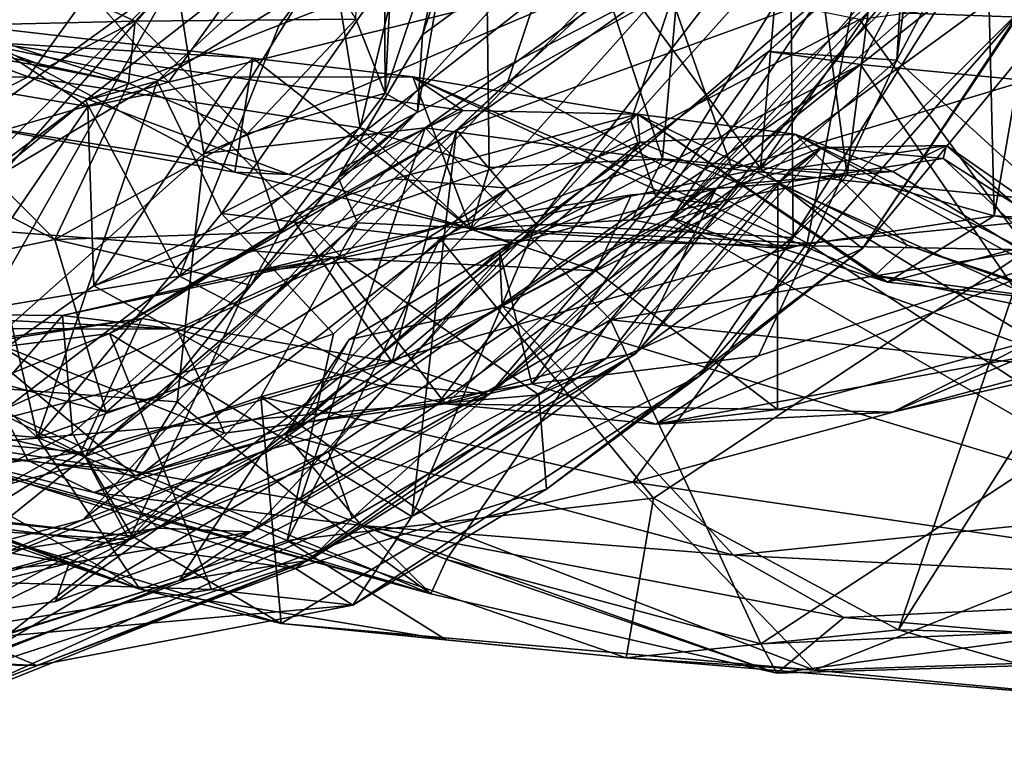
# Model space of a CAD drawing. Extents: x -2.02 to 2.04, y 0.97 to 1.39.
# Drawn here: x 0.3 to 0.51, y 1.02 to 1.17 of the extents above; entities that cross this region are included whole.
import ezdxf

# ---------------------------------------------------------------- set-up
doc = ezdxf.new("R2010")
doc.units = 0
doc.header["$MEASUREMENT"] = 0
doc.layers.add('1', color=7, linetype='CONTINUOUS')

msp = doc.modelspace()

# ---------------------------------------------------------------- linework, layer by layer
at = {"layer": '1'}
for points in [[(0.45693, 1.3167, 4.22664), (0.48094, 1.13861, 4.18316), (0.5072, 1.34339, 4.12776)], [(0.48094, 1.13861, 4.18316), (0.51234, 1.12992, 4.12319), (0.5072, 1.34339, 4.12776)], [(0.51234, 1.12992, 4.12319), (0.54729, 1.33207, 4.02681), (0.5072, 1.34339, 4.12776)], [(0.54729, 1.33207, 4.02681), (0.51234, 1.12992, 4.12319), (0.55854, 1.12725, 3.99498)], [(0.44153, 1.14212, 4.25065), (0.45693, 1.3167, 4.22664), (0.40312, 1.25785, 4.30792)], [(0.48094, 1.13861, 4.18316), (0.45693, 1.3167, 4.22664), (0.44153, 1.14212, 4.25065)], [(0.38144, 1.311, 0.68309), (0.38234, 1.15609, 0.69405), (0.37605, 1.1719, 0.65779)], [(0.38144, 1.311, 0.68309), (0.38859, 1.27732, 0.73138), (0.38234, 1.15609, 0.69405)], [(0.38234, 1.15609, 0.69405), (0.38859, 1.27732, 0.73138), (0.39809, 1.2032, 0.79183)], [(0.40312, 1.25785, 4.30792), (0.36244, 1.23767, 4.35835), (0.37694, 1.14871, 4.33886)], [(0.4045, 1.14025, 4.30439), (0.40312, 1.25785, 4.30792), (0.37694, 1.14871, 4.33886)], [(0.4045, 1.14025, 4.30439), (0.44153, 1.14212, 4.25065), (0.40312, 1.25785, 4.30792)], [(0.53799, 1.25135, 3.30225), (0.53482, 1.1237, 3.30518), (0.49156, 1.16318, 3.20803)], [(0.50251, 1.24589, 3.22909), (0.53799, 1.25135, 3.30225), (0.49156, 1.16318, 3.20803)], [(0.48741, 1.20265, 0.80284), (0.53513, 1.24706, 0.77415), (0.61231, 1.16799, 0.77266)], [(0.49156, 1.16318, 3.20803), (0.49321, 1.19067, 3.18972), (0.50251, 1.24589, 3.22909)], [(0.30613, 1.15959, 4.42426), (0.36244, 1.23767, 4.35835), (0.26374, 1.17532, 4.4819)], [(0.39241, 1.23733, 2.0761), (0.30556, 1.19311, 2.06207), (0.33608, 1.15844, 2.04651)], [(0.37694, 1.14871, 4.33886), (0.36244, 1.23767, 4.35835), (0.30613, 1.15959, 4.42426)], [(0.33608, 1.15844, 2.04651), (0.43151, 1.18197, 2.0447), (0.39241, 1.23733, 2.0761)], [(0.46987, 1.22557, 2.05211), (0.46245, 1.14003, 2.00159), (0.52685, 1.23366, 2.01614)], [(0.52664, 1.18694, 1.9672), (0.52685, 1.23366, 2.01614), (0.46245, 1.14003, 2.00159)], [(0.46987, 1.22557, 2.05211), (0.43151, 1.18197, 2.0447), (0.46245, 1.14003, 2.00159)], [(0.40931, 1.22477, 0.81365), (0.41867, 1.18934, 0.83957), (0.39029, 1.16857, 0.82054)], [(0.39809, 1.2032, 0.79183), (0.40931, 1.22477, 0.81365), (0.39029, 1.16857, 0.82054)], [(0.52261, 1.21892, 1.66017), (0.47493, 1.17636, 1.68874), (0.44303, 1.12889, 1.64222)], [(0.52261, 1.21892, 1.66017), (0.44303, 1.12889, 1.64222), (0.51773, 1.20273, 1.58574)], [(0.49414, 1.17322, 2.5941), (0.588, 1.21891, 2.58301), (0.55932, 1.17087, 2.65138)], [(0.3899, 1.21035, 1.42639), (0.35969, 1.17063, 1.43207), (0.31835, 1.15456, 1.42612)], [(0.33361, 1.15868, 1.35009), (0.3899, 1.21035, 1.42639), (0.31835, 1.15456, 1.42612)], [(0.39266, 1.19496, 1.33299), (0.3899, 1.21035, 1.42639), (0.33361, 1.15868, 1.35009)], [(0.38474, 1.20913, 2.35587), (0.34362, 1.14323, 2.43793), (0.33763, 1.18111, 2.31793)], [(0.34362, 1.14323, 2.43793), (0.38474, 1.20913, 2.35587), (0.44056, 1.18472, 2.50925)], [(0.35969, 1.17063, 1.43207), (0.3899, 1.21035, 1.42639), (0.45384, 1.20722, 1.44599)], [(0.39756, 1.14819, 1.74224), (0.4648, 1.21052, 1.74737), (0.46875, 1.19849, 1.77476)], [(0.47493, 1.17636, 1.68874), (0.4648, 1.21052, 1.74737), (0.39756, 1.14819, 1.74224)], [(0.45384, 1.20722, 1.44599), (0.43478, 1.15015, 1.4771), (0.33838, 1.11707, 1.44627)], [(0.45384, 1.20722, 1.44599), (0.33838, 1.11707, 1.44627), (0.35969, 1.17063, 1.43207)], [(0.48455, 1.20587, 1.48438), (0.43478, 1.15015, 1.4771), (0.45384, 1.20722, 1.44599)], [(0.48455, 1.20587, 1.48438), (0.44006, 1.13396, 1.53146), (0.43478, 1.15015, 1.4771)], [(0.48455, 1.20587, 1.48438), (0.49561, 1.18426, 1.6032), (0.44006, 1.13396, 1.53146)], [(0.39809, 1.2032, 0.79183), (0.38919, 1.15211, 0.75855), (0.38234, 1.15609, 0.69405)], [(0.39029, 1.16857, 0.82054), (0.38919, 1.15211, 0.75855), (0.39809, 1.2032, 0.79183)], [(0.40851, 1.15853, 0.87183), (0.41867, 1.18934, 0.83957), (0.48741, 1.20265, 0.80284)], [(0.40851, 1.15853, 0.87183), (0.48741, 1.20265, 0.80284), (0.47237, 1.12409, 0.85876)], [(0.51773, 1.20273, 1.58574), (0.44303, 1.12889, 1.64222), (0.49561, 1.18426, 1.6032)], [(0.48741, 1.20265, 0.80284), (0.57253, 1.13392, 0.80889), (0.47237, 1.12409, 0.85876)], [(0.48741, 1.20265, 0.80284), (0.61231, 1.16799, 0.77266), (0.57253, 1.13392, 0.80889)], [(0.32894, 1.17148, 0.5273), (0.2813, 1.19317, 0.42414), (0.35701, 1.20205, 0.57027)], [(0.35701, 1.20205, 0.57027), (0.37605, 1.1719, 0.65779), (0.32894, 1.17148, 0.5273)], [(0.50459, 1.20152, 3.16984), (0.49321, 1.19067, 3.18972), (0.46418, 1.16504, 3.12725)], [(0.50459, 1.20152, 3.16984), (0.46418, 1.16504, 3.12725), (0.48381, 1.16226, 3.11352)], [(0.53152, 1.1999, 3.1682), (0.50459, 1.20152, 3.16984), (0.48381, 1.16226, 3.11352)], [(0.41464, 1.12814, 1.77517), (0.39756, 1.14819, 1.74224), (0.46875, 1.19849, 1.77476)], [(0.46875, 1.19849, 1.77476), (0.46939, 1.12528, 1.839), (0.41464, 1.12814, 1.77517)], [(0.50788, 1.18659, 1.82274), (0.46939, 1.12528, 1.839), (0.46875, 1.19849, 1.77476)], [(0.53152, 1.1999, 3.1682), (0.48381, 1.16226, 3.11352), (0.54819, 1.15607, 3.14249)], [(0.34739, 1.13045, 1.2726), (0.39266, 1.19496, 1.33299), (0.33361, 1.15868, 1.35009)], [(0.34739, 1.13045, 1.2726), (0.44325, 1.17994, 1.24108), (0.39266, 1.19496, 1.33299)], [(0.26214, 1.16994, 0.43291), (0.2813, 1.19317, 0.42414), (0.32894, 1.17148, 0.5273)], [(0.30556, 1.19311, 2.06207), (0.28649, 1.16874, 2.05212), (0.33608, 1.15844, 2.04651)], [(0.28987, 1.17787, 2.11191), (0.28649, 1.16874, 2.05212), (0.30556, 1.19311, 2.06207)], [(0.46418, 1.16504, 3.12725), (0.49321, 1.19067, 3.18972), (0.49156, 1.16318, 3.20803)], [(0.41867, 1.18934, 0.83957), (0.37226, 1.1381, 0.87605), (0.39029, 1.16857, 0.82054)], [(0.37226, 1.1381, 0.87605), (0.41867, 1.18934, 0.83957), (0.40851, 1.15853, 0.87183)], [(0.46245, 1.14003, 2.00159), (0.48425, 1.12293, 1.93668), (0.52664, 1.18694, 1.9672)], [(0.50788, 1.18659, 1.82274), (0.51902, 1.17493, 1.86156), (0.46939, 1.12528, 1.839)], [(0.48425, 1.12293, 1.93668), (0.5179, 1.16378, 1.91448), (0.52664, 1.18694, 1.9672)], [(0.39084, 1.14871, 2.50992), (0.34362, 1.14323, 2.43793), (0.44056, 1.18472, 2.50925)], [(0.39084, 1.14871, 2.50992), (0.44056, 1.18472, 2.50925), (0.45637, 1.13987, 2.62079)], [(0.49561, 1.18426, 1.6032), (0.45382, 1.13227, 1.597), (0.44006, 1.13396, 1.53146)], [(0.49414, 1.17322, 2.5941), (0.45637, 1.13987, 2.62079), (0.44056, 1.18472, 2.50925)], [(0.44303, 1.12889, 1.64222), (0.45382, 1.13227, 1.597), (0.49561, 1.18426, 1.6032)], [(0.32752, 1.15824, 0.62363), (0.25256, 1.18257, 0.55909), (0.31023, 1.16168, 0.5453)], [(0.25256, 1.18257, 0.55909), (0.32752, 1.15824, 0.62363), (0.26532, 1.17173, 0.68127)], [(0.25256, 1.18257, 0.55909), (0.26214, 1.16994, 0.43291), (0.31023, 1.16168, 0.5453)], [(0.43151, 1.18197, 2.0447), (0.33608, 1.15844, 2.04651), (0.37315, 1.12095, 2.0189)], [(0.37315, 1.12095, 2.0189), (0.46245, 1.14003, 2.00159), (0.43151, 1.18197, 2.0447)], [(0.56901, 1.18294, 1.16135), (0.4836, 1.17186, 1.19623), (0.51953, 1.1227, 1.09522)], [(0.26895, 1.11313, 2.25343), (0.25612, 1.12212, 2.16443), (0.33763, 1.18111, 2.31793)], [(0.33763, 1.18111, 2.31793), (0.25612, 1.12212, 2.16443), (0.28987, 1.17787, 2.11191)], [(0.26613, 1.09992, 2.33548), (0.33763, 1.18111, 2.31793), (0.28799, 1.094, 2.40861)], [(0.26613, 1.09992, 2.33548), (0.26895, 1.11313, 2.25343), (0.33763, 1.18111, 2.31793)], [(0.28799, 1.094, 2.40861), (0.33763, 1.18111, 2.31793), (0.34362, 1.14323, 2.43793)], [(0.44325, 1.17994, 1.24108), (0.34739, 1.13045, 1.2726), (0.39403, 1.12499, 1.20116)], [(0.44325, 1.17994, 1.24108), (0.39403, 1.12499, 1.20116), (0.4836, 1.17186, 1.19623)], [(0.24124, 1.15919, 4.47507), (0.30613, 1.15959, 4.42426), (0.26374, 1.17532, 4.4819)], [(0.47493, 1.17636, 1.68874), (0.38384, 1.09873, 1.68197), (0.44303, 1.12889, 1.64222)], [(0.38384, 1.09873, 1.68197), (0.47493, 1.17636, 1.68874), (0.39756, 1.14819, 1.74224)], [(0.44935, 1.09569, 1.86468), (0.51902, 1.17493, 1.86156), (0.48425, 1.12293, 1.93668)], [(0.46939, 1.12528, 1.839), (0.51902, 1.17493, 1.86156), (0.44935, 1.09569, 1.86468)], [(0.49414, 1.17322, 2.5941), (0.55932, 1.17087, 2.65138), (0.45637, 1.13987, 2.62079)], [(0.48425, 1.12293, 1.93668), (0.51902, 1.17493, 1.86156), (0.5179, 1.16378, 1.91448)], [(0.26214, 1.16994, 0.43291), (0.32894, 1.17148, 0.5273), (0.31023, 1.16168, 0.5453)], [(0.26532, 1.17173, 0.68127), (0.31179, 1.12486, 0.78707), (0.27663, 1.14298, 0.76844)], [(0.31179, 1.12486, 0.78707), (0.26532, 1.17173, 0.68127), (0.32752, 1.15824, 0.62363)], [(0.35024, 1.13925, 4.30515), (0.28788, 1.15038, 4.40664), (0.2905, 1.17088, 4.31827)], [(0.2978, 1.16691, 4.2691), (0.35407, 1.1636, 4.20193), (0.2905, 1.17088, 4.31827)], [(0.2905, 1.17088, 4.31827), (0.35407, 1.1636, 4.20193), (0.35024, 1.13925, 4.30515)], [(0.32894, 1.17148, 0.5273), (0.32752, 1.15824, 0.62363), (0.31023, 1.16168, 0.5453)], [(0.32894, 1.17148, 0.5273), (0.35287, 1.14744, 0.64593), (0.32752, 1.15824, 0.62363)], [(0.32894, 1.17148, 0.5273), (0.37605, 1.1719, 0.65779), (0.35287, 1.14744, 0.64593)], [(0.35287, 1.14744, 0.64593), (0.37605, 1.1719, 0.65779), (0.38234, 1.15609, 0.69405)], [(0.4836, 1.17186, 1.19623), (0.39403, 1.12499, 1.20116), (0.51953, 1.1227, 1.09522)], [(0.55932, 1.17087, 2.65138), (0.5612, 1.12945, 2.73049), (0.45637, 1.13987, 2.62079)], [(0.24242, 1.13116, 2.04745), (0.33608, 1.15844, 2.04651), (0.28649, 1.16874, 2.05212)], [(0.31835, 1.15456, 1.42612), (0.35969, 1.17063, 1.43207), (0.33838, 1.11707, 1.44627)], [(0.24886, 1.16498, 4.33726), (0.31883, 1.15326, 4.18821), (0.2978, 1.16691, 4.2691)], [(0.2978, 1.16691, 4.2691), (0.31883, 1.15326, 4.18821), (0.34969, 1.15953, 4.15727)], [(0.2978, 1.16691, 4.2691), (0.34969, 1.15953, 4.15727), (0.35407, 1.1636, 4.20193)], [(0.38919, 1.15211, 0.75855), (0.39029, 1.16857, 0.82054), (0.37226, 1.1381, 0.87605)], [(0.24886, 1.16498, 4.33726), (0.26749, 1.07807, 4.15741), (0.31883, 1.15326, 4.18821)], [(0.4067, 1.12251, 3.04522), (0.48381, 1.16226, 3.11352), (0.46418, 1.16504, 3.12725)], [(0.46418, 1.16504, 3.12725), (0.4136, 1.09407, 3.1095), (0.4067, 1.12251, 3.04522)], [(0.4136, 1.09407, 3.1095), (0.46418, 1.16504, 3.12725), (0.49156, 1.16318, 3.20803)], [(0.38821, 1.15959, 4.12274), (0.35407, 1.1636, 4.20193), (0.34969, 1.15953, 4.15727)], [(0.40057, 1.12719, 4.26499), (0.35024, 1.13925, 4.30515), (0.35407, 1.1636, 4.20193)], [(0.40057, 1.12719, 4.26499), (0.35407, 1.1636, 4.20193), (0.38821, 1.15959, 4.12274)], [(0.46201, 1.10006, 3.20744), (0.4136, 1.09407, 3.1095), (0.49156, 1.16318, 3.20803)], [(0.46201, 1.10006, 3.20744), (0.49156, 1.16318, 3.20803), (0.53482, 1.1237, 3.30518)], [(0.48381, 1.16226, 3.11352), (0.4067, 1.12251, 3.04522), (0.4073, 1.11063, 2.99082)], [(0.44312, 1.12967, 3.0451), (0.48381, 1.16226, 3.11352), (0.4073, 1.11063, 2.99082)], [(0.52707, 1.09929, 3.0543), (0.48381, 1.16226, 3.11352), (0.44312, 1.12967, 3.0451)], [(0.52707, 1.09929, 3.0543), (0.54819, 1.15607, 3.14249), (0.48381, 1.16226, 3.11352)], [(0.28788, 1.15038, 4.40664), (0.30613, 1.15959, 4.42426), (0.24124, 1.15919, 4.47507)], [(0.24242, 1.13116, 2.04745), (0.37315, 1.12095, 2.0189), (0.33608, 1.15844, 2.04651)], [(0.3618, 1.13876, 4.33818), (0.30613, 1.15959, 4.42426), (0.28788, 1.15038, 4.40664)], [(0.29576, 1.13613, 1.38148), (0.33361, 1.15868, 1.35009), (0.31835, 1.15456, 1.42612)], [(0.30808, 1.08263, 1.25283), (0.33361, 1.15868, 1.35009), (0.29576, 1.13613, 1.38148)], [(0.37694, 1.14871, 4.33886), (0.30613, 1.15959, 4.42426), (0.3618, 1.13876, 4.33818)], [(0.33361, 1.15868, 1.35009), (0.30808, 1.08263, 1.25283), (0.34739, 1.13045, 1.2726)], [(0.31179, 1.12486, 0.78707), (0.32752, 1.15824, 0.62363), (0.35287, 1.14744, 0.64593)], [(0.34969, 1.15953, 4.15727), (0.31883, 1.15326, 4.18821), (0.32013, 1.11502, 4.12328)], [(0.39892, 1.15243, 4.06008), (0.34969, 1.15953, 4.15727), (0.32013, 1.11502, 4.12328)], [(0.34969, 1.15953, 4.15727), (0.39892, 1.15243, 4.06008), (0.38821, 1.15959, 4.12274)], [(0.37642, 1.12846, 0.93625), (0.37226, 1.1381, 0.87605), (0.40851, 1.15853, 0.87183)], [(0.40851, 1.15853, 0.87183), (0.47237, 1.12409, 0.85876), (0.37642, 1.12846, 0.93625)], [(0.43615, 1.15165, 3.99797), (0.48953, 1.11577, 4.09946), (0.38821, 1.15959, 4.12274)], [(0.38821, 1.15959, 4.12274), (0.48953, 1.11577, 4.09946), (0.46683, 1.123, 4.16628)], [(0.38821, 1.15959, 4.12274), (0.39892, 1.15243, 4.06008), (0.43615, 1.15165, 3.99797)], [(0.38821, 1.15959, 4.12274), (0.46683, 1.123, 4.16628), (0.40057, 1.12719, 4.26499)], [(0.31835, 1.15456, 1.42612), (0.24795, 1.10181, 1.42417), (0.29576, 1.13613, 1.38148)], [(0.24795, 1.10181, 1.42417), (0.31835, 1.15456, 1.42612), (0.33838, 1.11707, 1.44627)], [(0.35996, 1.12644, 0.74918), (0.35287, 1.14744, 0.64593), (0.38234, 1.15609, 0.69405)], [(0.38234, 1.15609, 0.69405), (0.38919, 1.15211, 0.75855), (0.35996, 1.12644, 0.74918)], [(0.32013, 1.11502, 4.12328), (0.31883, 1.15326, 4.18821), (0.26749, 1.07807, 4.15741)], [(0.38426, 1.13785, 4.02574), (0.39892, 1.15243, 4.06008), (0.32013, 1.11502, 4.12328)], [(0.35362, 1.11512, 0.81888), (0.38919, 1.15211, 0.75855), (0.37226, 1.1381, 0.87605)], [(0.38919, 1.15211, 0.75855), (0.35362, 1.11512, 0.81888), (0.35996, 1.12644, 0.74918)], [(0.39892, 1.15243, 4.06008), (0.38426, 1.13785, 4.02574), (0.43615, 1.15165, 3.99797)], [(0.28788, 1.15038, 4.40664), (0.35024, 1.13925, 4.30515), (0.3618, 1.13876, 4.33818)], [(0.38294, 1.09406, 1.49921), (0.33838, 1.11707, 1.44627), (0.43478, 1.15015, 1.4771)], [(0.44006, 1.13396, 1.53146), (0.38294, 1.09406, 1.49921), (0.43478, 1.15015, 1.4771)], [(0.38426, 1.13785, 4.02574), (0.40863, 1.13584, 3.95619), (0.43615, 1.15165, 3.99797)], [(0.4367, 1.14568, 3.9171), (0.43615, 1.15165, 3.99797), (0.40863, 1.13584, 3.95619)], [(0.43615, 1.15165, 3.99797), (0.48686, 1.11717, 4.03767), (0.48953, 1.11577, 4.09946)], [(0.48686, 1.11717, 4.03767), (0.43615, 1.15165, 3.99797), (0.49377, 1.12365, 3.94056)], [(0.49377, 1.12365, 3.94056), (0.43615, 1.15165, 3.99797), (0.46986, 1.14735, 3.86865)], [(0.46986, 1.14735, 3.86865), (0.43615, 1.15165, 3.99797), (0.4367, 1.14568, 3.9171)], [(0.39756, 1.14819, 1.74224), (0.32346, 1.10484, 1.73529), (0.3629, 1.12871, 1.72094)], [(0.39756, 1.14819, 1.74224), (0.38798, 1.06577, 1.81577), (0.32346, 1.10484, 1.73529)], [(0.33794, 1.09026, 2.50628), (0.39084, 1.14871, 2.50992), (0.36422, 1.06927, 2.58724)], [(0.34362, 1.14323, 2.43793), (0.39084, 1.14871, 2.50992), (0.33794, 1.09026, 2.50628)], [(0.40057, 1.12719, 4.26499), (0.37694, 1.14871, 4.33886), (0.3618, 1.13876, 4.33818)], [(0.39756, 1.14819, 1.74224), (0.3629, 1.12871, 1.72094), (0.38384, 1.09873, 1.68197)], [(0.39084, 1.14871, 2.50992), (0.43043, 1.10772, 2.63667), (0.36422, 1.06927, 2.58724)], [(0.40057, 1.12719, 4.26499), (0.4045, 1.14025, 4.30439), (0.37694, 1.14871, 4.33886)], [(0.38798, 1.06577, 1.81577), (0.39756, 1.14819, 1.74224), (0.41464, 1.12814, 1.77517)], [(0.39084, 1.14871, 2.50992), (0.45637, 1.13987, 2.62079), (0.43043, 1.10772, 2.63667)], [(0.35996, 1.12644, 0.74918), (0.31179, 1.12486, 0.78707), (0.35287, 1.14744, 0.64593)], [(0.4367, 1.14568, 3.9171), (0.3564, 1.07977, 3.94634), (0.39336, 1.08956, 3.83713)], [(0.4367, 1.14568, 3.9171), (0.40863, 1.13584, 3.95619), (0.3564, 1.07977, 3.94634)], [(0.4367, 1.14568, 3.9171), (0.39336, 1.08956, 3.83713), (0.45801, 1.13674, 3.80105)], [(0.45801, 1.13674, 3.80105), (0.46986, 1.14735, 3.86865), (0.4367, 1.14568, 3.9171)], [(0.45801, 1.13674, 3.80105), (0.4907, 1.13943, 3.76126), (0.46986, 1.14735, 3.86865)], [(0.46986, 1.14735, 3.86865), (0.55266, 1.1013, 3.71889), (0.56132, 1.10134, 3.84616)], [(0.46986, 1.14735, 3.86865), (0.56132, 1.10134, 3.84616), (0.49377, 1.12365, 3.94056)], [(0.4907, 1.13943, 3.76126), (0.55266, 1.1013, 3.71889), (0.46986, 1.14735, 3.86865)], [(0.43579, 1.10053, 3.62421), (0.47553, 1.14454, 3.59857), (0.46908, 1.13998, 3.70599)], [(0.453, 1.13579, 3.4845), (0.47553, 1.14454, 3.59857), (0.43579, 1.10053, 3.62421)], [(0.46617, 1.13685, 3.41613), (0.47553, 1.14454, 3.59857), (0.453, 1.13579, 3.4845)], [(0.46617, 1.13685, 3.41613), (0.50141, 1.14214, 3.53899), (0.47553, 1.14454, 3.59857)], [(0.46908, 1.13998, 3.70599), (0.47553, 1.14454, 3.59857), (0.50216, 1.14494, 3.66352)], [(0.46908, 1.13998, 3.70599), (0.50216, 1.14494, 3.66352), (0.4907, 1.13943, 3.76126)], [(0.50141, 1.14214, 3.53899), (0.50216, 1.14494, 3.66352), (0.47553, 1.14454, 3.59857)], [(0.4907, 1.13943, 3.76126), (0.50216, 1.14494, 3.66352), (0.55266, 1.1013, 3.71889)], [(0.50216, 1.14494, 3.66352), (0.50141, 1.14214, 3.53899), (0.5581, 1.10606, 3.65015)], [(0.50216, 1.14494, 3.66352), (0.5581, 1.10606, 3.65015), (0.55266, 1.1013, 3.71889)], [(0.31179, 1.12486, 0.78707), (0.27595, 1.11744, 0.86358), (0.27663, 1.14298, 0.76844)], [(0.28799, 1.094, 2.40861), (0.34362, 1.14323, 2.43793), (0.33794, 1.09026, 2.50628)], [(0.40057, 1.12719, 4.26499), (0.44153, 1.14212, 4.25065), (0.4045, 1.14025, 4.30439)], [(0.40057, 1.12719, 4.26499), (0.43507, 1.12911, 4.22266), (0.44153, 1.14212, 4.25065)], [(0.48094, 1.13861, 4.18316), (0.44153, 1.14212, 4.25065), (0.43507, 1.12911, 4.22266)], [(0.50141, 1.14214, 3.53899), (0.46617, 1.13685, 3.41613), (0.5449, 1.10177, 3.52562)], [(0.50141, 1.14214, 3.53899), (0.5449, 1.10177, 3.52562), (0.5581, 1.10606, 3.65015)], [(0.41513, 1.0917, 1.97925), (0.46245, 1.14003, 2.00159), (0.37315, 1.12095, 2.0189)], [(0.46245, 1.14003, 2.00159), (0.41513, 1.0917, 1.97925), (0.48425, 1.12293, 1.93668)], [(0.45801, 1.13674, 3.80105), (0.42957, 1.09955, 3.74803), (0.46908, 1.13998, 3.70599)], [(0.43579, 1.10053, 3.62421), (0.46908, 1.13998, 3.70599), (0.42957, 1.09955, 3.74803)], [(0.43043, 1.10772, 2.63667), (0.45637, 1.13987, 2.62079), (0.5612, 1.12945, 2.73049)], [(0.46908, 1.13998, 3.70599), (0.4907, 1.13943, 3.76126), (0.45801, 1.13674, 3.80105)], [(0.32013, 1.11502, 4.12328), (0.34898, 1.09907, 4.04121), (0.38426, 1.13785, 4.02574)], [(0.37226, 1.1381, 0.87605), (0.37642, 1.12846, 0.93625), (0.33457, 1.09151, 0.90107)], [(0.35362, 1.11512, 0.81888), (0.37226, 1.1381, 0.87605), (0.33457, 1.09151, 0.90107)], [(0.40863, 1.13584, 3.95619), (0.38426, 1.13785, 4.02574), (0.34898, 1.09907, 4.04121)], [(0.3618, 1.13876, 4.33818), (0.35024, 1.13925, 4.30515), (0.40057, 1.12719, 4.26499)], [(0.48094, 1.13861, 4.18316), (0.43507, 1.12911, 4.22266), (0.46683, 1.123, 4.16628)], [(0.51234, 1.12992, 4.12319), (0.48094, 1.13861, 4.18316), (0.46683, 1.123, 4.16628)], [(0.27909, 1.10867, 1.34985), (0.30808, 1.08263, 1.25283), (0.29576, 1.13613, 1.38148)], [(0.3564, 1.07977, 3.94634), (0.40863, 1.13584, 3.95619), (0.31777, 1.06504, 4.01144)], [(0.34898, 1.09907, 4.04121), (0.31777, 1.06504, 4.01144), (0.40863, 1.13584, 3.95619)], [(0.453, 1.13579, 3.4845), (0.37523, 1.0654, 3.58318), (0.37024, 1.07964, 3.41008)], [(0.37024, 1.07964, 3.41008), (0.4094, 1.12398, 3.35793), (0.453, 1.13579, 3.4845)], [(0.37523, 1.0654, 3.58318), (0.453, 1.13579, 3.4845), (0.43579, 1.10053, 3.62421)], [(0.45801, 1.13674, 3.80105), (0.39336, 1.08956, 3.83713), (0.42957, 1.09955, 3.74803)], [(0.43489, 1.13443, 3.35834), (0.453, 1.13579, 3.4845), (0.4094, 1.12398, 3.35793)], [(0.46609, 1.08858, 3.30796), (0.46617, 1.13685, 3.41613), (0.42729, 1.11816, 3.28726)], [(0.42729, 1.11816, 3.28726), (0.46617, 1.13685, 3.41613), (0.43489, 1.13443, 3.35834)], [(0.453, 1.13579, 3.4845), (0.43489, 1.13443, 3.35834), (0.46617, 1.13685, 3.41613)], [(0.46609, 1.08858, 3.30796), (0.5208, 1.10341, 3.45333), (0.46617, 1.13685, 3.41613)], [(0.46617, 1.13685, 3.41613), (0.5208, 1.10341, 3.45333), (0.5449, 1.10177, 3.52562)], [(0.44006, 1.13396, 1.53146), (0.4045, 1.0918, 1.60533), (0.38294, 1.09406, 1.49921)], [(0.43489, 1.13443, 3.35834), (0.4094, 1.12398, 3.35793), (0.39694, 1.12837, 3.27406)], [(0.42729, 1.11816, 3.28726), (0.43489, 1.13443, 3.35834), (0.39694, 1.12837, 3.27406)], [(0.45382, 1.13227, 1.597), (0.4045, 1.0918, 1.60533), (0.44006, 1.13396, 1.53146)], [(0.57253, 1.13392, 0.80889), (0.51669, 1.09498, 0.86838), (0.47237, 1.12409, 0.85876)], [(0.24242, 1.13116, 2.04745), (0.28231, 1.08031, 2.0097), (0.37315, 1.12095, 2.0189)], [(0.4045, 1.0918, 1.60533), (0.45382, 1.13227, 1.597), (0.44303, 1.12889, 1.64222)], [(0.34739, 1.13045, 1.2726), (0.30808, 1.08263, 1.25283), (0.37127, 1.10476, 1.20677)], [(0.34739, 1.13045, 1.2726), (0.37127, 1.10476, 1.20677), (0.39403, 1.12499, 1.20116)], [(0.44303, 1.12889, 1.64222), (0.38384, 1.09873, 1.68197), (0.4045, 1.0918, 1.60533)], [(0.46683, 1.123, 4.16628), (0.43507, 1.12911, 4.22266), (0.40057, 1.12719, 4.26499)], [(0.55141, 1.06725, 3.00605), (0.44312, 1.12967, 3.0451), (0.4073, 1.11063, 2.99082)], [(0.5612, 1.12945, 2.73049), (0.54894, 1.0953, 2.76571), (0.43043, 1.10772, 2.63667)], [(0.52707, 1.09929, 3.0543), (0.44312, 1.12967, 3.0451), (0.55141, 1.06725, 3.00605)], [(0.48953, 1.11577, 4.09946), (0.51234, 1.12992, 4.12319), (0.46683, 1.123, 4.16628)], [(0.53188, 1.1268, 4.06969), (0.51234, 1.12992, 4.12319), (0.48953, 1.11577, 4.09946)], [(0.53188, 1.1268, 4.06969), (0.55854, 1.12725, 3.99498), (0.51234, 1.12992, 4.12319)], [(0.31834, 1.07865, 0.95513), (0.33457, 1.09151, 0.90107), (0.37642, 1.12846, 0.93625)], [(0.37642, 1.12846, 0.93625), (0.35575, 1.09128, 0.99476), (0.31834, 1.07865, 0.95513)], [(0.33039, 1.108, 1.71562), (0.3629, 1.12871, 1.72094), (0.32346, 1.10484, 1.73529)], [(0.38384, 1.09873, 1.68197), (0.3629, 1.12871, 1.72094), (0.33039, 1.108, 1.71562)], [(0.4094, 1.12398, 3.35793), (0.3543, 1.11796, 3.18896), (0.39694, 1.12837, 3.27406)], [(0.39694, 1.12837, 3.27406), (0.3543, 1.11796, 3.18896), (0.37115, 1.12095, 3.16531)], [(0.47237, 1.12409, 0.85876), (0.35575, 1.09128, 0.99476), (0.37642, 1.12846, 0.93625)], [(0.37115, 1.12095, 3.16531), (0.42729, 1.11816, 3.28726), (0.39694, 1.12837, 3.27406)], [(0.46939, 1.12528, 1.839), (0.38798, 1.06577, 1.81577), (0.41464, 1.12814, 1.77517)], [(0.53554, 1.11082, 4.00216), (0.53188, 1.1268, 4.06969), (0.48953, 1.11577, 4.09946)], [(0.31179, 1.12486, 0.78707), (0.32273, 1.088, 0.87759), (0.27595, 1.11744, 0.86358)], [(0.31179, 1.12486, 0.78707), (0.35996, 1.12644, 0.74918), (0.35362, 1.11512, 0.81888)], [(0.31179, 1.12486, 0.78707), (0.35362, 1.11512, 0.81888), (0.32273, 1.088, 0.87759)], [(0.43962, 1.06967, 1.11085), (0.39403, 1.12499, 1.20116), (0.36138, 1.06064, 1.17323)], [(0.39403, 1.12499, 1.20116), (0.37127, 1.10476, 1.20677), (0.36138, 1.06064, 1.17323)], [(0.44935, 1.09569, 1.86468), (0.38798, 1.06577, 1.81577), (0.46939, 1.12528, 1.839)], [(0.51953, 1.1227, 1.09522), (0.39403, 1.12499, 1.20116), (0.43962, 1.06967, 1.11085)], [(0.4094, 1.12398, 3.35793), (0.32766, 1.0608, 3.29395), (0.3543, 1.11796, 3.18896)], [(0.37024, 1.07964, 3.41008), (0.32766, 1.0608, 3.29395), (0.4094, 1.12398, 3.35793)], [(0.47237, 1.12409, 0.85876), (0.43517, 1.07311, 0.93951), (0.35575, 1.09128, 0.99476)], [(0.36452, 1.08578, 2.97762), (0.37466, 1.10356, 2.97185), (0.4067, 1.12251, 3.04522)], [(0.36452, 1.08578, 2.97762), (0.4067, 1.12251, 3.04522), (0.4136, 1.09407, 3.1095)], [(0.4067, 1.12251, 3.04522), (0.37466, 1.10356, 2.97185), (0.4073, 1.11063, 2.99082)], [(0.41674, 1.07156, 1.93579), (0.48425, 1.12293, 1.93668), (0.41513, 1.0917, 1.97925)], [(0.41674, 1.07156, 1.93579), (0.44935, 1.09569, 1.86468), (0.48425, 1.12293, 1.93668)], [(0.51669, 1.09498, 0.86838), (0.43517, 1.07311, 0.93951), (0.47237, 1.12409, 0.85876)], [(0.49191, 1.0416, 1.05281), (0.51953, 1.1227, 1.09522), (0.43962, 1.06967, 1.11085)], [(0.51799, 1.09972, 3.32114), (0.44013, 1.08549, 3.20049), (0.53482, 1.1237, 3.30518)], [(0.53482, 1.1237, 3.30518), (0.44013, 1.08549, 3.20049), (0.46201, 1.10006, 3.20744)], [(0.48686, 1.11717, 4.03767), (0.49377, 1.12365, 3.94056), (0.54978, 1.10435, 3.90426)], [(0.52467, 1.09316, 1.06755), (0.51953, 1.1227, 1.09522), (0.49191, 1.0416, 1.05281)], [(0.49377, 1.12365, 3.94056), (0.56132, 1.10134, 3.84616), (0.54978, 1.10435, 3.90426)], [(0.37315, 1.12095, 2.0189), (0.28231, 1.08031, 2.0097), (0.41513, 1.0917, 1.97925)], [(0.37115, 1.12095, 3.16531), (0.3543, 1.11796, 3.18896), (0.31341, 1.10867, 3.0713)], [(0.37115, 1.12095, 3.16531), (0.31341, 1.10867, 3.0713), (0.33783, 1.10573, 3.06001)], [(0.37115, 1.12095, 3.16531), (0.33783, 1.10573, 3.06001), (0.3952, 1.08981, 3.1305)], [(0.42729, 1.11816, 3.28726), (0.37115, 1.12095, 3.16531), (0.3952, 1.08981, 3.1305)], [(0.24795, 1.10181, 1.42417), (0.33838, 1.11707, 1.44627), (0.2685, 1.06381, 1.45727)], [(0.33838, 1.11707, 1.44627), (0.38294, 1.09406, 1.49921), (0.2685, 1.06381, 1.45727)], [(0.27595, 1.11744, 0.86358), (0.32273, 1.088, 0.87759), (0.27248, 1.10176, 0.92263)], [(0.31341, 1.10867, 3.0713), (0.3543, 1.11796, 3.18896), (0.31554, 1.08353, 3.19122)], [(0.31554, 1.08353, 3.19122), (0.3543, 1.11796, 3.18896), (0.32766, 1.0608, 3.29395)], [(0.46609, 1.08858, 3.30796), (0.42729, 1.11816, 3.28726), (0.3952, 1.08981, 3.1305)], [(0.48686, 1.11717, 4.03767), (0.54978, 1.10435, 3.90426), (0.53554, 1.11082, 4.00216)], [(0.48953, 1.11577, 4.09946), (0.48686, 1.11717, 4.03767), (0.53554, 1.11082, 4.00216)], [(0.34898, 1.09907, 4.04121), (0.32013, 1.11502, 4.12328), (0.26749, 1.07807, 4.15741)], [(0.35362, 1.11512, 0.81888), (0.33457, 1.09151, 0.90107), (0.32273, 1.088, 0.87759)], [(0.37466, 1.10356, 2.97185), (0.36106, 1.08327, 2.88246), (0.4073, 1.11063, 2.99082)], [(0.36106, 1.08327, 2.88246), (0.45671, 1.05752, 2.91259), (0.4073, 1.11063, 2.99082)], [(0.4073, 1.11063, 2.99082), (0.45671, 1.05752, 2.91259), (0.55141, 1.06725, 3.00605)], [(0.33039, 1.108, 1.71562), (0.2007, 1.09006, 1.71043), (0.31737, 1.07948, 1.67564)], [(0.33039, 1.108, 1.71562), (0.25002, 1.09573, 1.73424), (0.2007, 1.09006, 1.71043)], [(0.32346, 1.10484, 1.73529), (0.25002, 1.09573, 1.73424), (0.33039, 1.108, 1.71562)], [(0.26652, 1.0861, 1.27885), (0.30808, 1.08263, 1.25283), (0.27909, 1.10867, 1.34985)], [(0.29118, 1.10587, 2.89307), (0.33783, 1.10573, 3.06001), (0.27469, 1.10905, 2.96138)], [(0.27498, 1.06409, 3.09107), (0.27469, 1.10905, 2.96138), (0.31341, 1.10867, 3.0713)], [(0.27469, 1.10905, 2.96138), (0.33783, 1.10573, 3.06001), (0.31341, 1.10867, 3.0713)], [(0.31554, 1.08353, 3.19122), (0.27498, 1.06409, 3.09107), (0.31341, 1.10867, 3.0713)], [(0.38384, 1.09873, 1.68197), (0.33039, 1.108, 1.71562), (0.31737, 1.07948, 1.67564)], [(0.29118, 1.10587, 2.89307), (0.27962, 1.08073, 2.73634), (0.3061, 1.07771, 2.84199)], [(0.32899, 1.07442, 2.89511), (0.34798, 1.08356, 2.99014), (0.29118, 1.10587, 2.89307)], [(0.29118, 1.10587, 2.89307), (0.3061, 1.07771, 2.84199), (0.32899, 1.07442, 2.89511)], [(0.29118, 1.10587, 2.89307), (0.34798, 1.08356, 2.99014), (0.33783, 1.10573, 3.06001)], [(0.33783, 1.10573, 3.06001), (0.34798, 1.08356, 2.99014), (0.3952, 1.08981, 3.1305)], [(0.39543, 1.05655, 2.6468), (0.36422, 1.06927, 2.58724), (0.43043, 1.10772, 2.63667)], [(0.46254, 1.03857, 2.73788), (0.39543, 1.05655, 2.6468), (0.43043, 1.10772, 2.63667)], [(0.46254, 1.03857, 2.73788), (0.43043, 1.10772, 2.63667), (0.54894, 1.0953, 2.76571)], [(0.32346, 1.10484, 1.73529), (0.34527, 1.05017, 1.81605), (0.20083, 1.05493, 1.77802)], [(0.20083, 1.05493, 1.77802), (0.25002, 1.09573, 1.73424), (0.32346, 1.10484, 1.73529)], [(0.36138, 1.06064, 1.17323), (0.37127, 1.10476, 1.20677), (0.30808, 1.08263, 1.25283)], [(0.32346, 1.10484, 1.73529), (0.38798, 1.06577, 1.81577), (0.34527, 1.05017, 1.81605)], [(0.56609, 1.10535, 3.47729), (0.49059, 1.088, 3.32557), (0.51799, 1.09972, 3.32114)], [(0.49059, 1.088, 3.32557), (0.56609, 1.10535, 3.47729), (0.5208, 1.10341, 3.45333)], [(0.27248, 1.10176, 0.92263), (0.31834, 1.07865, 0.95513), (0.26217, 1.09125, 1.01252)], [(0.27248, 1.10176, 0.92263), (0.32273, 1.088, 0.87759), (0.31834, 1.07865, 0.95513)], [(0.36452, 1.08578, 2.97762), (0.36106, 1.08327, 2.88246), (0.37466, 1.10356, 2.97185)], [(0.5208, 1.10341, 3.45333), (0.46609, 1.08858, 3.30796), (0.49059, 1.088, 3.32557)], [(0.33835, 1.05212, 3.80157), (0.36618, 1.05644, 3.68708), (0.42957, 1.09955, 3.74803)], [(0.39336, 1.08956, 3.83713), (0.33835, 1.05212, 3.80157), (0.42957, 1.09955, 3.74803)], [(0.43579, 1.10053, 3.62421), (0.36618, 1.05644, 3.68708), (0.37523, 1.0654, 3.58318)], [(0.43579, 1.10053, 3.62421), (0.42957, 1.09955, 3.74803), (0.36618, 1.05644, 3.68708)], [(0.46201, 1.10006, 3.20744), (0.44013, 1.08549, 3.20049), (0.4136, 1.09407, 3.1095)], [(0.49059, 1.088, 3.32557), (0.44013, 1.08549, 3.20049), (0.51799, 1.09972, 3.32114)], [(0.26013, 1.04963, 4.08812), (0.34898, 1.09907, 4.04121), (0.26749, 1.07807, 4.15741)], [(0.26013, 1.04963, 4.08812), (0.31777, 1.06504, 4.01144), (0.34898, 1.09907, 4.04121)], [(0.38384, 1.09873, 1.68197), (0.31737, 1.07948, 1.67564), (0.33381, 1.06326, 1.63092)], [(0.4045, 1.0918, 1.60533), (0.38384, 1.09873, 1.68197), (0.33381, 1.06326, 1.63092)], [(0.26652, 1.0861, 1.27885), (0.20669, 1.09705, 1.20478), (0.3299, 1.05028, 1.16976)], [(0.2282, 1.08749, 1.17542), (0.3299, 1.05028, 1.16976), (0.20669, 1.09705, 1.20478)], [(0.37541, 1.04687, 1.86806), (0.44935, 1.09569, 1.86468), (0.41674, 1.07156, 1.93579)], [(0.38798, 1.06577, 1.81577), (0.44935, 1.09569, 1.86468), (0.37541, 1.04687, 1.86806)], [(0.53648, 1.04181, 2.80209), (0.46254, 1.03857, 2.73788), (0.54894, 1.0953, 2.76571)], [(0.31482, 1.05581, 1.49103), (0.2685, 1.06381, 1.45727), (0.38294, 1.09406, 1.49921)], [(0.32887, 1.07544, 2.53589), (0.28302, 1.07969, 2.49648), (0.28799, 1.094, 2.40861)], [(0.32887, 1.07544, 2.53589), (0.28799, 1.094, 2.40861), (0.33794, 1.09026, 2.50628)], [(0.38294, 1.09406, 1.49921), (0.35372, 1.06247, 1.54493), (0.31482, 1.05581, 1.49103)], [(0.38294, 1.09406, 1.49921), (0.4045, 1.0918, 1.60533), (0.35372, 1.06247, 1.54493)], [(0.36452, 1.08578, 2.97762), (0.4136, 1.09407, 3.1095), (0.3952, 1.08981, 3.1305)], [(0.4136, 1.09407, 3.1095), (0.44013, 1.08549, 3.20049), (0.3952, 1.08981, 3.1305)], [(0.43517, 1.07311, 0.93951), (0.51669, 1.09498, 0.86838), (0.53737, 1.05813, 0.92702)], [(0.5623, 1.03965, 1.02567), (0.52467, 1.09316, 1.06755), (0.49191, 1.0416, 1.05281)], [(0.31834, 1.07865, 0.95513), (0.30093, 1.06464, 1.02724), (0.26217, 1.09125, 1.01252)], [(0.28231, 1.08031, 2.0097), (0.36316, 1.05468, 1.94821), (0.41513, 1.0917, 1.97925)], [(0.33457, 1.09151, 0.90107), (0.31834, 1.07865, 0.95513), (0.32273, 1.088, 0.87759)], [(0.32832, 1.06159, 1.05548), (0.31834, 1.07865, 0.95513), (0.35575, 1.09128, 0.99476)], [(0.32832, 1.06159, 1.05548), (0.35575, 1.09128, 0.99476), (0.36009, 1.04291, 1.07619)], [(0.4045, 1.0918, 1.60533), (0.33381, 1.06326, 1.63092), (0.35372, 1.06247, 1.54493)], [(0.36009, 1.04291, 1.07619), (0.35575, 1.09128, 0.99476), (0.39454, 1.06351, 0.98543)], [(0.43517, 1.07311, 0.93951), (0.39454, 1.06351, 0.98543), (0.35575, 1.09128, 0.99476)], [(0.41674, 1.07156, 1.93579), (0.41513, 1.0917, 1.97925), (0.36316, 1.05468, 1.94821)], [(0.18265, 1.0601, 1.67059), (0.31737, 1.07948, 1.67564), (0.2007, 1.09006, 1.71043)], [(0.36422, 1.06927, 2.58724), (0.32887, 1.07544, 2.53589), (0.33794, 1.09026, 2.50628)], [(0.3564, 1.07977, 3.94634), (0.33835, 1.05212, 3.80157), (0.39336, 1.08956, 3.83713)], [(0.34798, 1.08356, 2.99014), (0.36452, 1.08578, 2.97762), (0.3952, 1.08981, 3.1305)], [(0.46609, 1.08858, 3.30796), (0.3952, 1.08981, 3.1305), (0.44013, 1.08549, 3.20049)], [(0.2282, 1.08749, 1.17542), (0.28323, 1.06621, 1.09057), (0.3299, 1.05028, 1.16976)], [(0.44013, 1.08549, 3.20049), (0.49059, 1.088, 3.32557), (0.46609, 1.08858, 3.30796)], [(0.25685, 1.08628, 2.65517), (0.32887, 1.07544, 2.53589), (0.39209, 1.04929, 2.69065)], [(0.27962, 1.08073, 2.73634), (0.25685, 1.08628, 2.65517), (0.39209, 1.04929, 2.69065)], [(0.25685, 1.08628, 2.65517), (0.28302, 1.07969, 2.49648), (0.32887, 1.07544, 2.53589)], [(0.3299, 1.05028, 1.16976), (0.30808, 1.08263, 1.25283), (0.26652, 1.0861, 1.27885)], [(0.34798, 1.08356, 2.99014), (0.32899, 1.07442, 2.89511), (0.36452, 1.08578, 2.97762)], [(0.36452, 1.08578, 2.97762), (0.32899, 1.07442, 2.89511), (0.36106, 1.08327, 2.88246)], [(0.32766, 1.0608, 3.29395), (0.27498, 1.06409, 3.09107), (0.31554, 1.08353, 3.19122)], [(0.36138, 1.06064, 1.17323), (0.30808, 1.08263, 1.25283), (0.3299, 1.05028, 1.16976)], [(0.32012, 1.07088, 2.78396), (0.37726, 1.06386, 2.85384), (0.36106, 1.08327, 2.88246)], [(0.36106, 1.08327, 2.88246), (0.32899, 1.07442, 2.89511), (0.32012, 1.07088, 2.78396)], [(0.37726, 1.06386, 2.85384), (0.45671, 1.05752, 2.91259), (0.36106, 1.08327, 2.88246)], [(0.39209, 1.04929, 2.69065), (0.32012, 1.07088, 2.78396), (0.27962, 1.08073, 2.73634)], [(0.3061, 1.07771, 2.84199), (0.27962, 1.08073, 2.73634), (0.32012, 1.07088, 2.78396)], [(0.27796, 1.05478, 1.65034), (0.31737, 1.07948, 1.67564), (0.18265, 1.0601, 1.67059)], [(0.28231, 1.08031, 2.0097), (0.2085, 1.07574, 2.01851), (0.36316, 1.05468, 1.94821)], [(0.24623, 1.03503, 3.97128), (0.3564, 1.07977, 3.94634), (0.31777, 1.06504, 4.01144)], [(0.24623, 1.03503, 3.97128), (0.25904, 1.02724, 3.87687), (0.3564, 1.07977, 3.94634)], [(0.33835, 1.05212, 3.80157), (0.3564, 1.07977, 3.94634), (0.25904, 1.02724, 3.87687)], [(0.33381, 1.06326, 1.63092), (0.31737, 1.07948, 1.67564), (0.27796, 1.05478, 1.65034)], [(0.29546, 1.0357, 3.40835), (0.32766, 1.0608, 3.29395), (0.37024, 1.07964, 3.41008)], [(0.29546, 1.0357, 3.40835), (0.37024, 1.07964, 3.41008), (0.37523, 1.0654, 3.58318)], [(0.30093, 1.06464, 1.02724), (0.31834, 1.07865, 0.95513), (0.32832, 1.06159, 1.05548)], [(0.32012, 1.07088, 2.78396), (0.32899, 1.07442, 2.89511), (0.3061, 1.07771, 2.84199)], [(0.2085, 1.07574, 2.01851), (0.20344, 1.03561, 1.92283), (0.30793, 1.03399, 1.91725)], [(0.36316, 1.05468, 1.94821), (0.2085, 1.07574, 2.01851), (0.30793, 1.03399, 1.91725)], [(0.36422, 1.06927, 2.58724), (0.39209, 1.04929, 2.69065), (0.32887, 1.07544, 2.53589)], [(0.43517, 1.07311, 0.93951), (0.47388, 1.03296, 1.00412), (0.39454, 1.06351, 0.98543)], [(0.47388, 1.03296, 1.00412), (0.43517, 1.07311, 0.93951), (0.53737, 1.05813, 0.92702)], [(0.32012, 1.07088, 2.78396), (0.39209, 1.04929, 2.69065), (0.37726, 1.06386, 2.85384)], [(0.36316, 1.05468, 1.94821), (0.37541, 1.04687, 1.86806), (0.41674, 1.07156, 1.93579)], [(0.36138, 1.06064, 1.17323), (0.43377, 1.03559, 1.07324), (0.43962, 1.06967, 1.11085)], [(0.39543, 1.05655, 2.6468), (0.39209, 1.04929, 2.69065), (0.36422, 1.06927, 2.58724)], [(0.43377, 1.03559, 1.07324), (0.49191, 1.0416, 1.05281), (0.43962, 1.06967, 1.11085)], [(0.36009, 1.04291, 1.07619), (0.28323, 1.06621, 1.09057), (0.32832, 1.06159, 1.05548)], [(0.36009, 1.04291, 1.07619), (0.3299, 1.05028, 1.16976), (0.28323, 1.06621, 1.09057)], [(0.32832, 1.06159, 1.05548), (0.28323, 1.06621, 1.09057), (0.30093, 1.06464, 1.02724)], [(0.34527, 1.05017, 1.81605), (0.38798, 1.06577, 1.81577), (0.37541, 1.04687, 1.86806)], [(0.45671, 1.05752, 2.91259), (0.60143, 1.05018, 2.96294), (0.55141, 1.06725, 3.00605)], [(0.2685, 1.06381, 1.45727), (0.31482, 1.05581, 1.49103), (0.21538, 1.04677, 1.46703)], [(0.27498, 1.06409, 3.09107), (0.32766, 1.0608, 3.29395), (0.23288, 1.03594, 3.10492)], [(0.26013, 1.04963, 4.08812), (0.24623, 1.03503, 3.97128), (0.31777, 1.06504, 4.01144)], [(0.2793, 1.02178, 3.4958), (0.37523, 1.0654, 3.58318), (0.36618, 1.05644, 3.68708)], [(0.29546, 1.0357, 3.40835), (0.37523, 1.0654, 3.58318), (0.2793, 1.02178, 3.4958)], [(0.46595, 1.03232, 2.7607), (0.37726, 1.06386, 2.85384), (0.39209, 1.04929, 2.69065)], [(0.37726, 1.06386, 2.85384), (0.46595, 1.03232, 2.7607), (0.48021, 1.04419, 2.83901)], [(0.48021, 1.04419, 2.83901), (0.45671, 1.05752, 2.91259), (0.37726, 1.06386, 2.85384)], [(0.24022, 1.03734, 1.53289), (0.31195, 1.04763, 1.56082), (0.33381, 1.06326, 1.63092)], [(0.24022, 1.03734, 1.53289), (0.33381, 1.06326, 1.63092), (0.27796, 1.05478, 1.65034)], [(0.35372, 1.06247, 1.54493), (0.33381, 1.06326, 1.63092), (0.31195, 1.04763, 1.56082)], [(0.31195, 1.04763, 1.56082), (0.31482, 1.05581, 1.49103), (0.35372, 1.06247, 1.54493)], [(0.39454, 1.06351, 0.98543), (0.47388, 1.03296, 1.00412), (0.36009, 1.04291, 1.07619)], [(0.23288, 1.03594, 3.10492), (0.32766, 1.0608, 3.29395), (0.29824, 1.04617, 3.26788)], [(0.32766, 1.0608, 3.29395), (0.29546, 1.0357, 3.40835), (0.29824, 1.04617, 3.26788)], [(0.39532, 1.03946, 1.1009), (0.36138, 1.06064, 1.17323), (0.3299, 1.05028, 1.16976)], [(0.36138, 1.06064, 1.17323), (0.39532, 1.03946, 1.1009), (0.43377, 1.03559, 1.07324)], [(0.48021, 1.04419, 2.83901), (0.60143, 1.05018, 2.96294), (0.45671, 1.05752, 2.91259)], [(0.47388, 1.03296, 1.00412), (0.53737, 1.05813, 0.92702), (0.61825, 1.0377, 0.9388)], [(0.21538, 1.04677, 1.46703), (0.31482, 1.05581, 1.49103), (0.24022, 1.03734, 1.53289)], [(0.24022, 1.03734, 1.53289), (0.31482, 1.05581, 1.49103), (0.31195, 1.04763, 1.56082)], [(0.26928, 1.02486, 3.77235), (0.27016, 1.01928, 3.64533), (0.36618, 1.05644, 3.68708)], [(0.26928, 1.02486, 3.77235), (0.36618, 1.05644, 3.68708), (0.33835, 1.05212, 3.80157)], [(0.27016, 1.01928, 3.64533), (0.2793, 1.02178, 3.4958), (0.36618, 1.05644, 3.68708)], [(0.46595, 1.03232, 2.7607), (0.39209, 1.04929, 2.69065), (0.39543, 1.05655, 2.6468)], [(0.39543, 1.05655, 2.6468), (0.46254, 1.03857, 2.73788), (0.46595, 1.03232, 2.7607)], [(0.25765, 1.03636, 1.8299), (0.20083, 1.05493, 1.77802), (0.34527, 1.05017, 1.81605)], [(0.36316, 1.05468, 1.94821), (0.30793, 1.03399, 1.91725), (0.37541, 1.04687, 1.86806)], [(0.26928, 1.02486, 3.77235), (0.33835, 1.05212, 3.80157), (0.22652, 1.01757, 3.84323)], [(0.33835, 1.05212, 3.80157), (0.25904, 1.02724, 3.87687), (0.22652, 1.01757, 3.84323)], [(0.37541, 1.04687, 1.86806), (0.25765, 1.03636, 1.8299), (0.34527, 1.05017, 1.81605)], [(0.39532, 1.03946, 1.1009), (0.3299, 1.05028, 1.16976), (0.36009, 1.04291, 1.07619)], [(0.5786, 1.03571, 2.85095), (0.60143, 1.05018, 2.96294), (0.48021, 1.04419, 2.83901)], [(0.37541, 1.04687, 1.86806), (0.30793, 1.03399, 1.91725), (0.25765, 1.03636, 1.8299)], [(0.36009, 1.04291, 1.07619), (0.43377, 1.03559, 1.07324), (0.39532, 1.03946, 1.1009)], [(0.43377, 1.03559, 1.07324), (0.36009, 1.04291, 1.07619), (0.47388, 1.03296, 1.00412)], [(0.5786, 1.03571, 2.85095), (0.48021, 1.04419, 2.83901), (0.46595, 1.03232, 2.7607)], [(0.54611, 1.02613, 1.00893), (0.49191, 1.0416, 1.05281), (0.43377, 1.03559, 1.07324)], [(0.53648, 1.04181, 2.80209), (0.46595, 1.03232, 2.7607), (0.46254, 1.03857, 2.73788)], [(0.46595, 1.03232, 2.7607), (0.53648, 1.04181, 2.80209), (0.5786, 1.03571, 2.85095)], [(0.5623, 1.03965, 1.02567), (0.49191, 1.0416, 1.05281), (0.54611, 1.02613, 1.00893)], [(0.30793, 1.03399, 1.91725), (0.20344, 1.03561, 1.92283), (0.25765, 1.03636, 1.8299)], [(0.54611, 1.02613, 1.00893), (0.47388, 1.03296, 1.00412), (0.61825, 1.0377, 0.9388)], [(0.47388, 1.03296, 1.00412), (0.54611, 1.02613, 1.00893), (0.43377, 1.03559, 1.07324)]]:
    msp.add_3dface(points, dxfattribs=at)

doc.saveas('drawing.dxf')
